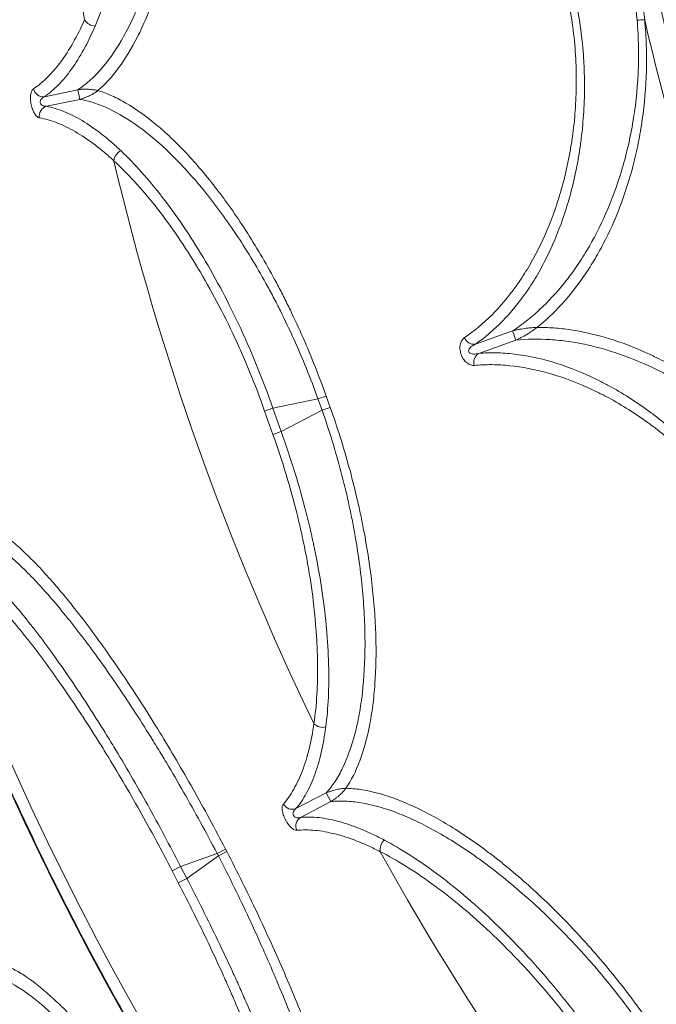
# Paper-space layout '_Bottom' of a CAD drawing. Units: millimetres. Extents: x -639 to 639, y -639 to 639.
# Drawn here: x -550 to -422, y -295 to -97 of the extents above; entities that cross this region are included whole.
import ezdxf

# ---------------------------------------------------------------- set-up
doc = ezdxf.new("R2010")
doc.units = ezdxf.units.MM

psp = doc.layouts.new('_Bottom')

# ---------------------------------------------------------------- linework, layer by layer
at = {"color": 7, "linetype": 'Continuous', "lineweight": 15}
for p, q in [((-545.27, -112.3), (-538.55, -110.91)), ((-538.15, -112.84), (-538.55, -110.91)), ((-538.15, -112.84), (-544.86, -114.23)), ((-458.73, -161.99), (-451.26, -159.33)), ((-450.6, -161.19), (-451.26, -159.33)), ((-450.6, -161.19), (-458.07, -163.84)), ((-490.34, -172.98), (-499.4, -174.86)), ((-490.34, -172.98), (-488.7, -172.4)), ((-490.34, -172.98), (-489.52, -175.26)), ((-488.7, -172.4), (-487.89, -174.68)), ((-501.05, -175.44), (-499.4, -174.86)), ((-501.05, -175.44), (-499.39, -180.11)), ((-499.4, -174.86), (-497.74, -179.52)), ((-497.74, -179.52), (-489.52, -175.26)), ((-489.52, -175.26), (-487.89, -174.68)), ((-499.39, -180.11), (-497.74, -179.52)), ((-494.75, -255.25), (-488.66, -252.09)), ((-487.75, -253.84), (-488.66, -252.09)), ((-487.75, -253.84), (-493.84, -257)), ((-510.59, -264.24), (-517.94, -266.86)), ((-516.7, -269.25), (-510.32, -264.75)), ((-510.59, -264.24), (-508.91, -263.38)), ((-510.59, -264.24), (-510.32, -264.75)), ((-510.32, -264.75), (-508.65, -263.88)), ((-508.91, -263.38), (-508.65, -263.88)), ((-519.63, -267.72), (-517.94, -266.86)), ((-517.94, -266.86), (-516.7, -269.25)), ((-519.63, -267.72), (-518.38, -270.13)), ((-518.38, -270.13), (-516.7, -269.25))]:
    psp.add_line(p, q, dxfattribs=at)
for radius in [639.07, 639.01, 604.19, 431.89]:
    psp.add_circle((0, 0), radius, dxfattribs=at)
for centre, radius, start, end in [((-0.17, 0), 606.5, 183.91411, 180), ((0, 0), 545.85, 177.6066, 190.2195), ((-535.02, -95.66), 2.47, 208.7555, 268.5827), ((-425.11, -107.69), 10.8, 88.0375, 96.1318), ((0, 0), 435.65, 192.8509, 206.2796), ((-545.46, -110.24), 2.07, 193.8602, 275.3552), ((-544.22, -116.2), 2.07, 108.1231, 189.618), ((-528.84, -125.42), 2.47, 114.8956, 174.7227), ((0, 0), 545.85, 193.2588, 205.8716), ((-458.98, -159.92), 2.09, 201.143, 276.8181), ((-456.96, -165.61), 2.09, 122.3124, 197.9874), ((-489.38, -236.46), 2.47, 224.4077, 284.2349), ((-495.49, -253.31), 2.07, 209.5124, 291.0074), ((-492.69, -258.72), 2.07, 123.7753, 205.2702), ((-475.39, -263.45), 2.47, 130.5477, 190.3749), ((0, 0), 545.85, 208.911, 221.5238)]:
    psp.add_arc(centre, radius, start, end, dxfattribs=at)
for points, knots in [([(-606.67, 0), (-606.67, 19.62), (-605.72, 39.17), (-601.93, 78.14), (-599.09, 97.57), (-594.34, 121.76), (-593.33, 126.6), (-591.19, 136.23), (-590.06, 141.02), (-586.52, 155.33), (-583.93, 164.8), (-575.49, 192.95), (-568.97, 211.41), (-557.84, 238.61), (-553.91, 247.6), (-547.67, 260.96), (-545.54, 265.4), (-542.25, 272.02), (-541.14, 274.22), (-538.89, 278.62), (-537.75, 280.81), (-527.39, 300.44), (-517.39, 317.33), (-495.84, 350.03), (-484.3, 365.84), (-465.8, 388.73), (-459.45, 396.22), (-451.25, 405.42), (-449.6, 407.25), (-446.27, 410.89), (-444.59, 412.7), (-439.53, 418.11), (-436.12, 421.66), (-418.87, 439.21), (-404.46, 452.5), (-374.45, 477.62), (-358.84, 489.45), (-334.53, 506.09), (-326.27, 511.45), (-315.76, 517.91), (-313.65, 519.19), (-309.41, 521.72), (-307.29, 522.98), (-300.91, 526.69), (-296.62, 529.11), (-275.1, 540.94), (-257.5, 549.53), (-221.53, 564.98), (-203.18, 571.83), (-179.75, 579.3), (-175.04, 580.74), (-165.57, 583.51), (-160.81, 584.84), (-146.52, 588.64), (-136.96, 590.93), (-108.18, 597.1), (-88.86, 600.27), (-49.97, 604.74), (-30.39, 606.04), (-8.22, 606.42), (-5.76, 606.45), (-0.82, 606.47), (1.65, 606.47), (9.05, 606.42), (13.97, 606.32), (28.73, 605.86), (38.53, 605.31), (67.84, 602.96), (87.25, 600.45), (116.17, 595.28), (125.78, 593.32), (140.15, 590.03), (144.93, 588.87), (154.47, 586.44), (159.24, 585.16), (183, 578.48), (201.63, 572.24), (238.13, 558.02), (256, 550.05), (282.25, 536.77), (290.9, 532.13), (303.74, 524.84), (307.99, 522.35), (314.34, 518.54), (316.45, 517.25), (320.64, 514.66), (322.73, 513.35), (341.45, 501.47), (357.47, 490.16), (388.34, 466.08), (403.18, 453.3), (424.53, 433.02), (431.5, 426.07), (440.02, 417.16), (441.72, 415.36), (445.08, 411.75), (446.75, 409.94), (451.73, 404.47), (454.99, 400.79), (471.08, 382.21), (483.18, 366.8), (505.82, 334.87), (516.37, 318.36), (528.58, 297.03), (530.97, 292.73), (534.49, 286.23), (535.64, 284.05), (537.94, 279.68), (539.07, 277.48), (544.67, 266.5), (548.92, 257.63), (560.99, 230.77), (568.15, 212.54), (580.67, 175.46), (586.04, 156.6), (591.62, 132.61), (592.67, 127.8), (594.68, 118.13), (595.62, 113.29), (598.26, 98.76), (599.78, 89.05), (603.63, 59.9), (605.24, 40.39), (606.59, 1.25), (606.31, -18.38), (604.92, -40.55), (604.75, -43.01), (604.38, -47.93), (604.18, -50.39), (603.54, -57.75), (603.05, -62.65), (601.41, -77.3), (600.08, -87.01), (595.39, -116.03), (591.34, -135.17), (583.87, -163.61), (581.15, -173.04), (576.71, -187.11), (575.17, -191.79), (571.97, -201.12), (570.32, -205.77), (561.77, -228.89), (554.07, -246.94), (536.99, -282.18), (527.6, -299.36), (512.26, -324.48), (506.94, -332.74), (500.01, -342.93), (498.61, -344.96), (495.79, -349.01), (494.36, -351.03), (490.05, -357.05), (487.14, -361.02), (472.34, -380.66), (459.8, -395.72), (433.32, -424.56), (419.39, -438.33), (401.1, -454.74), (397.4, -457.98), (391.78, -462.78), (389.9, -464.37), (386.11, -467.52), (384.2, -469.09), (374.63, -476.88), (366.84, -482.89), (343.1, -500.34), (326.78, -511.15), (293.14, -531.17), (275.83, -540.37), (253.57, -550.85), (249.08, -552.89), (242.31, -555.88), (240.04, -556.86), (235.51, -558.8), (233.23, -559.75), (221.85, -564.44), (212.68, -567.97), (184.96, -577.85), (166.23, -583.52), (128.25, -593.03), (109.01, -596.88), (84.62, -600.53), (79.72, -601.2), (69.94, -602.42), (65.05, -602.97), (50.37, -604.44), (40.59, -605.18), (11.23, -606.68), (-8.33, -606.73), (-37.69, -605.39), (-47.47, -604.7), (-62.15, -603.32), (-67.04, -602.79), (-74.38, -601.92), (-76.83, -601.61), (-81.72, -600.97), (-84.17, -600.63), (-106.15, -597.47), (-125.42, -593.72), (-163.46, -584.41), (-182.23, -578.84), (-210, -569.11), (-219.19, -565.64), (-230.6, -561.01), (-232.88, -560.06), (-237.42, -558.15), (-239.69, -557.18), (-246.48, -554.23), (-250.98, -552.21), (-273.31, -541.85), (-290.67, -532.74), (-324.42, -512.9), (-340.8, -502.17), (-364.64, -484.86), (-372.46, -478.88), (-382.08, -471.15), (-383.99, -469.59), (-387.8, -466.45), (-389.69, -464.87), (-395.34, -460.1), (-399.05, -456.88), (-417.43, -440.58), (-431.43, -426.88), (-458.05, -398.19), (-470.68, -383.2), (-485.58, -363.64), (-488.52, -359.68), (-492.86, -353.69), (-494.3, -351.68), (-497.14, -347.65), (-498.55, -345.62), (-505.53, -335.47), (-510.9, -327.24), (-526.38, -302.2), (-535.85, -285.07), (-553.12, -249.94), (-560.91, -231.93), (-568.72, -211.18), (-569.57, -208.86), (-571.25, -204.22), (-572.08, -201.9), (-574.52, -194.91), (-576.08, -190.24), (-580.59, -176.19), (-583.37, -166.77), (-590.99, -138.38), (-595.15, -119.25), (-601.6, -80.62), (-603.9, -61.11), (-605.25, -41.4)], [0, 0, 0, 0, 0.015625, 0.015625, 0.03125, 0.03125, 0.035156, 0.035156, 0.039062, 0.039062, 0.046875, 0.046875, 0.0625, 0.0625, 0.070312, 0.070312, 0.074219, 0.074219, 0.076172, 0.076172, 0.078125, 0.078125, 0.09375, 0.09375, 0.109375, 0.109375, 0.117187, 0.117187, 0.119141, 0.119141, 0.121094, 0.121094, 0.125, 0.125, 0.140625, 0.140625, 0.15625, 0.15625, 0.164062, 0.164062, 0.166016, 0.166016, 0.167969, 0.167969, 0.171875, 0.171875, 0.1875, 0.1875, 0.203125, 0.203125, 0.207031, 0.207031, 0.210937, 0.210937, 0.21875, 0.21875, 0.234375, 0.234375, 0.25, 0.25, 0.251953, 0.251953, 0.253906, 0.253906, 0.257812, 0.257812, 0.265625, 0.265625, 0.28125, 0.28125, 0.289062, 0.289062, 0.292969, 0.292969, 0.296875, 0.296875, 0.3125, 0.3125, 0.328125, 0.328125, 0.335937, 0.335937, 0.339844, 0.339844, 0.341797, 0.341797, 0.34375, 0.34375, 0.359375, 0.359375, 0.375, 0.375, 0.382812, 0.382812, 0.384766, 0.384766, 0.386719, 0.386719, 0.390625, 0.390625, 0.40625, 0.40625, 0.421875, 0.421875, 0.425781, 0.425781, 0.427734, 0.427734, 0.429687, 0.429687, 0.4375, 0.4375, 0.453125, 0.453125, 0.46875, 0.46875, 0.472656, 0.472656, 0.476562, 0.476562, 0.484375, 0.484375, 0.5, 0.5, 0.515625, 0.515625, 0.517578, 0.517578, 0.519531, 0.519531, 0.523437, 0.523437, 0.53125, 0.53125, 0.546875, 0.546875, 0.554687, 0.554687, 0.558594, 0.558594, 0.5625, 0.5625, 0.578125, 0.578125, 0.59375, 0.59375, 0.601562, 0.601562, 0.603516, 0.603516, 0.605469, 0.605469, 0.609375, 0.609375, 0.625, 0.625, 0.640625, 0.640625, 0.644531, 0.644531, 0.646484, 0.646484, 0.648437, 0.648437, 0.65625, 0.65625, 0.671875, 0.671875, 0.6875, 0.6875, 0.691406, 0.691406, 0.693359, 0.693359, 0.695312, 0.695312, 0.703125, 0.703125, 0.71875, 0.71875, 0.734375, 0.734375, 0.738281, 0.738281, 0.742187, 0.742187, 0.75, 0.75, 0.765625, 0.765625, 0.773437, 0.773437, 0.777344, 0.777344, 0.779297, 0.779297, 0.78125, 0.78125, 0.796875, 0.796875, 0.8125, 0.8125, 0.820313, 0.820313, 0.822266, 0.822266, 0.824219, 0.824219, 0.828125, 0.828125, 0.84375, 0.84375, 0.859375, 0.859375, 0.867188, 0.867188, 0.869141, 0.869141, 0.871094, 0.871094, 0.875, 0.875, 0.890625, 0.890625, 0.90625, 0.90625, 0.910156, 0.910156, 0.912109, 0.912109, 0.914063, 0.914063, 0.921875, 0.921875, 0.9375, 0.9375, 0.953125, 0.953125, 0.955078, 0.955078, 0.957031, 0.957031, 0.960938, 0.960938, 0.96875, 0.96875, 0.984375, 0.984375, 1, 1, 1, 1]), ([(-538.55, -110.91), (-538.16, -110.65), (-537.77, -110.38), (-536.99, -109.79), (-536.61, -109.47), (-535.47, -108.47), (-534.73, -107.72), (-532.55, -105.26), (-531.17, -103.31), (-529.2, -99.95), (-528.56, -98.75), (-527.31, -96.2), (-526.72, -94.86), (-525, -90.66), (-523.97, -87.62), (-522.8, -83.5), (-522.58, -82.66), (-522.14, -80.95), (-521.93, -80.08), (-521.32, -77.42), (-520.94, -75.61), (-519.93, -70.05), (-519.39, -66.16), (-518.9, -61.08), (-518.81, -60.05), (-518.66, -57.98), (-518.59, -56.94), (-518.42, -53.81), (-518.35, -51.71), (-518.26, -45.35), (-518.36, -41.05), (-518.66, -36.69)], [0, 0, 0, 0, 0.03125, 0.03125, 0.0625, 0.0625, 0.125, 0.125, 0.25, 0.25, 0.3125, 0.3125, 0.375, 0.375, 0.5, 0.5, 0.53125, 0.53125, 0.5625, 0.5625, 0.625, 0.625, 0.75, 0.75, 0.78125, 0.78125, 0.8125, 0.8125, 0.875, 0.875, 1, 1, 1, 1]), ([(-516.93, -36.57), (-516.63, -40.81), (-516.5, -44.98), (-516.52, -51.16), (-516.57, -53.21), (-516.69, -56.26), (-516.75, -57.27), (-516.87, -59.29), (-516.94, -60.3), (-517.33, -65.28), (-517.79, -69.1), (-518.66, -74.59), (-518.98, -76.38), (-519.51, -79), (-519.7, -79.87), (-520.08, -81.58), (-520.28, -82.42), (-521.31, -86.55), (-522.23, -89.62), (-523.76, -93.88), (-524.29, -95.24), (-525.12, -97.2), (-525.41, -97.84), (-525.99, -99.09), (-526.28, -99.7), (-527.78, -102.65), (-529.04, -104.72), (-531.68, -108.32), (-533.07, -109.84), (-534.51, -111.07)], [0, 0, 0, 0, 0.125, 0.125, 0.1875, 0.1875, 0.21875, 0.21875, 0.25, 0.25, 0.375, 0.375, 0.4375, 0.4375, 0.46875, 0.46875, 0.5, 0.5, 0.625, 0.625, 0.6875, 0.6875, 0.71875, 0.71875, 0.75, 0.75, 0.875, 0.875, 1, 1, 1, 1]), ([(-527.72, -38.57), (-527.5, -41.49), (-527.35, -44.37), (-527.2, -50.08), (-527.2, -52.91), (-527.3, -57.11), (-527.35, -58.51), (-527.45, -60.59), (-527.49, -61.28), (-527.58, -62.66), (-527.63, -63.34), (-527.88, -66.74), (-528.15, -69.37), (-528.81, -74.48), (-529.21, -76.96), (-529.77, -79.96), (-529.89, -80.55), (-530.13, -81.74), (-530.25, -82.32), (-530.63, -84.06), (-530.9, -85.18), (-531.73, -88.48), (-532.34, -90.56), (-533.64, -94.51), (-534.34, -96.37), (-535.09, -98.12)], [0, 0, 0, 0, 0.125, 0.125, 0.25, 0.25, 0.3125, 0.3125, 0.34375, 0.34375, 0.375, 0.375, 0.5, 0.5, 0.625, 0.625, 0.65625, 0.65625, 0.6875, 0.6875, 0.75, 0.75, 0.875, 0.875, 1, 1, 1, 1]), ([(-460.92, -160.67), (-459.01, -159.38), (-457.19, -157.87), (-453.73, -154.42), (-452.09, -152.48), (-449.77, -149.24), (-449.03, -148.1), (-447.94, -146.3), (-447.59, -145.69), (-446.9, -144.45), (-446.56, -143.81), (-444.92, -140.59), (-443.75, -137.84), (-441.71, -131.97), (-440.84, -128.85), (-439.97, -124.68), (-439.81, -123.83), (-439.51, -122.12), (-439.38, -121.26), (-439.01, -118.66), (-438.82, -116.89), (-438.56, -113.3), (-438.48, -111.48), (-438.47, -108.69), (-438.48, -107.75), (-438.53, -105.86), (-438.57, -104.91), (-438.87, -100.17), (-439.37, -96.36), (-440.17, -92.55)], [0, 0, 0, 0, 0.125, 0.125, 0.25, 0.25, 0.3125, 0.3125, 0.34375, 0.34375, 0.375, 0.375, 0.5, 0.5, 0.625, 0.625, 0.65625, 0.65625, 0.6875, 0.6875, 0.75, 0.75, 0.8125, 0.8125, 0.84375, 0.84375, 0.875, 0.875, 1, 1, 1, 1]), ([(-438.72, -92.24), (-437.88, -96.14), (-437.34, -100.03), (-436.98, -104.88), (-436.93, -105.85), (-436.86, -107.79), (-436.83, -108.75), (-436.82, -111.6), (-436.87, -113.47), (-437.09, -117.15), (-437.26, -118.95), (-437.59, -121.62), (-437.72, -122.51), (-437.99, -124.26), (-438.14, -125.13), (-438.95, -129.4), (-439.79, -132.6), (-441.76, -138.63), (-442.9, -141.45), (-444.51, -144.75), (-444.84, -145.4), (-445.52, -146.68), (-445.86, -147.31), (-446.93, -149.15), (-447.67, -150.32), (-449.95, -153.64), (-451.58, -155.62), (-455.01, -159.15), (-456.82, -160.68), (-458.73, -161.99)], [0, 0, 0, 0, 0.125, 0.125, 0.15625, 0.15625, 0.1875, 0.1875, 0.25, 0.25, 0.3125, 0.3125, 0.34375, 0.34375, 0.375, 0.375, 0.5, 0.5, 0.625, 0.625, 0.65625, 0.65625, 0.6875, 0.6875, 0.75, 0.75, 0.875, 0.875, 1, 1, 1, 1]), ([(-547.47, -110.73), (-546.99, -110.42), (-546.51, -110.06), (-545.56, -109.29), (-545.09, -108.86), (-543.72, -107.5), (-542.83, -106.46), (-541.11, -104.14), (-540.28, -102.86), (-538.69, -100.04), (-537.92, -98.51), (-537.19, -96.84)], [0, 0, 0, 0, 0.125, 0.125, 0.25, 0.25, 0.5, 0.5, 0.75, 0.75, 1, 1, 1, 1]), ([(-535.09, -98.12), (-535.81, -99.82), (-536.57, -101.39), (-538.14, -104.27), (-538.96, -105.58), (-540.66, -107.95), (-541.54, -109), (-542.91, -110.39), (-543.37, -110.83), (-544.31, -111.62), (-544.78, -111.98), (-545.27, -112.3)], [0, 0, 0, 0, 0.25, 0.25, 0.5, 0.5, 0.75, 0.75, 0.875, 0.875, 1, 1, 1, 1]), ([(-451.26, -159.33), (-450.32, -158.72), (-449.39, -158.05), (-447.58, -156.63), (-446.7, -155.87), (-444.1, -153.45), (-442.44, -151.66), (-440.07, -148.69), (-439.3, -147.66), (-437.8, -145.49), (-437.07, -144.35), (-434.97, -140.83), (-433.68, -138.34), (-431.35, -133.03), (-430.31, -130.22), (-429.18, -126.48), (-428.97, -125.72), (-428.55, -124.19), (-428.35, -123.4), (-427.79, -121.04), (-427.46, -119.43), (-426.61, -114.54), (-426.23, -111.16), (-426.02, -106.78), (-425.99, -105.89), (-425.97, -104.11), (-425.97, -103.22), (-426.02, -100.54), (-426.11, -98.75), (-426.26, -96.95)], [0, 0, 0, 0, 0.0625, 0.0625, 0.125, 0.125, 0.25, 0.25, 0.3125, 0.3125, 0.375, 0.375, 0.5, 0.5, 0.625, 0.625, 0.65625, 0.65625, 0.6875, 0.6875, 0.75, 0.75, 0.875, 0.875, 0.90625, 0.90625, 0.9375, 0.9375, 1, 1, 1, 1]), ([(-424.74, -96.9), (-424.58, -98.61), (-424.47, -100.33), (-424.39, -102.89), (-424.37, -103.74), (-424.37, -105.44), (-424.38, -106.3), (-424.5, -110.51), (-424.78, -113.76), (-425.46, -118.49), (-425.72, -120.05), (-426.18, -122.34), (-426.34, -123.1), (-426.69, -124.6), (-426.87, -125.34), (-427.82, -129.01), (-428.71, -131.77), (-430.71, -137.02), (-431.83, -139.5), (-433.66, -143.01), (-434.3, -144.15), (-435.29, -145.8), (-435.63, -146.34), (-436.31, -147.4), (-436.66, -147.92), (-438.41, -150.46), (-439.9, -152.33), (-443, -155.73), (-444.63, -157.26), (-446.33, -158.63)], [0, 0, 0, 0, 0.0625, 0.0625, 0.09375, 0.09375, 0.125, 0.125, 0.25, 0.25, 0.3125, 0.3125, 0.34375, 0.34375, 0.375, 0.375, 0.5, 0.5, 0.625, 0.625, 0.6875, 0.6875, 0.71875, 0.71875, 0.75, 0.75, 0.875, 0.875, 1, 1, 1, 1]), ([(-546.26, -116.55), (-546.41, -116.52), (-546.57, -116.44), (-546.89, -116.16), (-547.05, -115.98), (-547.27, -115.62), (-547.35, -115.48), (-547.49, -115.2), (-547.55, -115.05), (-547.67, -114.73), (-547.73, -114.56), (-547.83, -114.22), (-547.88, -114.04), (-547.95, -113.68), (-547.98, -113.5), (-548.03, -113.15), (-548.04, -112.97), (-548.06, -112.63), (-548.06, -112.46), (-548.04, -112.15), (-548.03, -112), (-547.98, -111.72), (-547.96, -111.59), (-547.89, -111.35), (-547.85, -111.24), (-547.71, -110.96), (-547.6, -110.82), (-547.47, -110.73)], [0, 0, 0, 0, 0.125, 0.125, 0.25, 0.25, 0.3125, 0.3125, 0.375, 0.375, 0.4375, 0.4375, 0.5, 0.5, 0.5625, 0.5625, 0.625, 0.625, 0.6875, 0.6875, 0.75, 0.75, 0.8125, 0.8125, 0.875, 0.875, 1, 1, 1, 1]), ([(-545.27, -112.3), (-545.38, -112.34), (-545.49, -112.39), (-545.69, -112.52), (-545.79, -112.61), (-545.96, -112.8), (-546.03, -112.91), (-546.12, -113.18), (-546.14, -113.33), (-546.09, -113.56), (-546.07, -113.63), (-546, -113.76), (-545.95, -113.82), (-545.81, -113.98), (-545.7, -114.05), (-545.47, -114.16), (-545.35, -114.2), (-545.1, -114.24), (-544.98, -114.24), (-544.86, -114.23)], [0, 0, 0, 0, 0.125, 0.125, 0.25, 0.25, 0.375, 0.375, 0.5, 0.5, 0.5625, 0.5625, 0.625, 0.625, 0.75, 0.75, 0.875, 0.875, 1, 1, 1, 1]), ([(-538.55, -110.91), (-538.42, -110.88), (-538.29, -110.87), (-538.05, -110.84), (-537.93, -110.83), (-537.59, -110.81), (-537.39, -110.8), (-537, -110.8), (-536.81, -110.8), (-536.46, -110.81), (-536.3, -110.82), (-535.82, -110.85), (-535.52, -110.88), (-535.12, -110.95), (-534.99, -110.97), (-534.8, -111), (-534.74, -111.02), (-534.63, -111.04), (-534.57, -111.06), (-534.51, -111.07)], [0, 0, 0, 0, 0.0625, 0.0625, 0.125, 0.125, 0.25, 0.25, 0.375, 0.375, 0.5, 0.5, 0.75, 0.75, 0.875, 0.875, 0.9375, 0.9375, 1, 1, 1, 1]), ([(-538.15, -112.84), (-538.02, -112.81), (-537.9, -112.77), (-537.66, -112.7), (-537.55, -112.66), (-537.23, -112.54), (-537.04, -112.47), (-536.68, -112.32), (-536.51, -112.24), (-536.2, -112.09), (-536.05, -112.02), (-535.62, -111.8), (-535.36, -111.65), (-535.01, -111.43), (-534.91, -111.36), (-534.75, -111.25), (-534.7, -111.22), (-534.6, -111.14), (-534.56, -111.11), (-534.51, -111.07)], [0, 0, 0, 0, 0.0625, 0.0625, 0.125, 0.125, 0.25, 0.25, 0.375, 0.375, 0.5, 0.5, 0.75, 0.75, 0.875, 0.875, 0.9375, 0.9375, 1, 1, 1, 1]), ([(-534.51, -111.07), (-533.6, -111.35), (-532.68, -111.7), (-530.8, -112.54), (-529.85, -113.04), (-526.96, -114.72), (-524.97, -116.12), (-522.43, -118.23), (-521.92, -118.67), (-520.89, -119.58), (-520.37, -120.06), (-518.83, -121.52), (-517.79, -122.56), (-514.7, -125.86), (-512.63, -128.31), (-510.04, -131.68), (-509.52, -132.38), (-508.49, -133.79), (-507.97, -134.51), (-506.44, -136.71), (-505.43, -138.22), (-502.45, -142.91), (-500.51, -146.23), (-498.16, -150.64), (-497.7, -151.54), (-496.78, -153.34), (-496.33, -154.25), (-495, -157), (-494.14, -158.86), (-491.66, -164.52), (-490.12, -168.4), (-488.7, -172.4)], [0, 0, 0, 0, 0.0625, 0.0625, 0.125, 0.125, 0.25, 0.25, 0.28125, 0.28125, 0.3125, 0.3125, 0.375, 0.375, 0.5, 0.5, 0.53125, 0.53125, 0.5625, 0.5625, 0.625, 0.625, 0.75, 0.75, 0.78125, 0.78125, 0.8125, 0.8125, 0.875, 0.875, 1, 1, 1, 1]), ([(-544.86, -114.23), (-543.72, -114.44), (-542.56, -114.79), (-540.16, -115.76), (-538.94, -116.37), (-536.44, -117.86), (-535.16, -118.74), (-533.2, -120.25), (-532.54, -120.79), (-531.22, -121.94), (-530.55, -122.54), (-529.88, -123.18)], [0, 0, 0, 0, 0.25, 0.25, 0.5, 0.5, 0.75, 0.75, 0.875, 0.875, 1, 1, 1, 1]), ([(-490.34, -172.98), (-491.81, -168.86), (-493.42, -164.88), (-496.03, -159.09), (-496.94, -157.19), (-498.34, -154.38), (-498.82, -153.45), (-499.79, -151.61), (-500.28, -150.7), (-502.75, -146.24), (-504.79, -142.89), (-507.94, -138.19), (-509, -136.68), (-510.62, -134.49), (-511.16, -133.77), (-512.25, -132.37), (-512.79, -131.69), (-515.5, -128.38), (-517.66, -126), (-520.9, -122.84), (-521.98, -121.85), (-524.14, -120), (-525.2, -119.16), (-528.35, -116.86), (-530.4, -115.63), (-533.38, -114.23), (-534.35, -113.84), (-535.8, -113.38), (-536.28, -113.24), (-537.22, -113.01), (-537.69, -112.91), (-538.15, -112.84)], [0, 0, 0, 0, 0.125, 0.125, 0.1875, 0.1875, 0.21875, 0.21875, 0.25, 0.25, 0.375, 0.375, 0.4375, 0.4375, 0.46875, 0.46875, 0.5, 0.5, 0.625, 0.625, 0.6875, 0.6875, 0.75, 0.75, 0.875, 0.875, 0.9375, 0.9375, 0.96875, 0.96875, 1, 1, 1, 1]), ([(-531.3, -125.19), (-531.96, -124.57), (-532.63, -123.99), (-533.95, -122.88), (-534.61, -122.35), (-536.57, -120.88), (-537.84, -120.04), (-540.34, -118.6), (-541.56, -118.01), (-543.95, -117.08), (-545.12, -116.75), (-546.26, -116.55)], [0, 0, 0, 0, 0.125, 0.125, 0.25, 0.25, 0.5, 0.5, 0.75, 0.75, 1, 1, 1, 1]), ([(-529.88, -123.18), (-528.5, -124.49), (-527.12, -125.92), (-524.35, -129.01), (-522.97, -130.68), (-520.21, -134.25), (-518.83, -136.15), (-516.07, -140.22), (-514.72, -142.34), (-512.08, -146.76), (-510.79, -149.05), (-508.28, -153.82), (-507.05, -156.3), (-505.26, -160.15), (-504.68, -161.45), (-503.54, -164.07), (-502.99, -165.39), (-501.37, -169.39), (-500.35, -172.1), (-499.4, -174.86)], [0, 0, 0, 0, 0.125, 0.125, 0.25, 0.25, 0.375, 0.375, 0.5, 0.5, 0.625, 0.625, 0.75, 0.75, 0.8125, 0.8125, 0.875, 0.875, 1, 1, 1, 1]), ([(-501.05, -175.44), (-501.99, -172.75), (-503, -170.1), (-504.59, -166.21), (-505.14, -164.92), (-506.27, -162.37), (-506.85, -161.1), (-508.62, -157.34), (-509.84, -154.94), (-512.33, -150.3), (-513.61, -148.07), (-516.23, -143.77), (-517.57, -141.71), (-520.31, -137.76), (-521.68, -135.91), (-524.43, -132.45), (-525.8, -130.84), (-528.55, -127.84), (-529.92, -126.46), (-531.3, -125.19)], [0, 0, 0, 0, 0.125, 0.125, 0.1875, 0.1875, 0.25, 0.25, 0.375, 0.375, 0.5, 0.5, 0.625, 0.625, 0.75, 0.75, 0.875, 0.875, 1, 1, 1, 1]), ([(-451.26, -159.33), (-451.14, -159.3), (-451.01, -159.26), (-450.75, -159.2), (-450.63, -159.17), (-450.26, -159.09), (-450.03, -159.05), (-449.35, -158.93), (-448.93, -158.86), (-448.12, -158.76), (-447.74, -158.72), (-447.19, -158.67), (-447.01, -158.66), (-446.66, -158.64), (-446.49, -158.63), (-446.33, -158.63)], [0, 0, 0, 0, 0.0625, 0.0625, 0.125, 0.125, 0.25, 0.25, 0.5, 0.5, 0.75, 0.75, 0.875, 0.875, 1, 1, 1, 1]), ([(-450.6, -161.19), (-450.48, -161.14), (-450.36, -161.08), (-450.12, -160.97), (-450.01, -160.91), (-449.68, -160.74), (-449.47, -160.63), (-448.86, -160.3), (-448.5, -160.08), (-447.8, -159.65), (-447.48, -159.44), (-447.02, -159.13), (-446.88, -159.03), (-446.6, -158.83), (-446.46, -158.73), (-446.33, -158.63)], [0, 0, 0, 0, 0.0625, 0.0625, 0.125, 0.125, 0.25, 0.25, 0.5, 0.5, 0.75, 0.75, 0.875, 0.875, 1, 1, 1, 1]), ([(-446.33, -158.63), (-445.24, -158.62), (-444.14, -158.66), (-441.9, -158.82), (-440.76, -158.95), (-437.32, -159.46), (-435, -159.97), (-430.28, -161.35), (-427.9, -162.21), (-424.27, -163.77), (-423.05, -164.34), (-420.6, -165.57), (-419.36, -166.23), (-415.67, -168.36), (-413.23, -169.95), (-408.4, -173.51), (-406.01, -175.48), (-403.05, -178.21), (-402.46, -178.77), (-401.3, -179.9), (-400.73, -180.48), (-399.02, -182.25), (-397.91, -183.47), (-395.73, -186), (-394.67, -187.31), (-393.12, -189.35), (-392.61, -190.04), (-391.61, -191.44), (-391.11, -192.16), (-390.62, -192.89)], [0, 0, 0, 0, 0.0625, 0.0625, 0.125, 0.125, 0.25, 0.25, 0.375, 0.375, 0.4375, 0.4375, 0.5, 0.5, 0.625, 0.625, 0.75, 0.75, 0.78125, 0.78125, 0.8125, 0.8125, 0.875, 0.875, 0.9375, 0.9375, 0.96875, 0.96875, 1, 1, 1, 1]), ([(-458.94, -166.25), (-459.05, -166.26), (-459.17, -166.26), (-459.41, -166.23), (-459.53, -166.2), (-459.78, -166.13), (-459.9, -166.07), (-460.15, -165.94), (-460.28, -165.86), (-460.52, -165.68), (-460.64, -165.57), (-460.87, -165.33), (-460.98, -165.19), (-461.19, -164.9), (-461.29, -164.74), (-461.46, -164.4), (-461.54, -164.23), (-461.67, -163.86), (-461.72, -163.68), (-461.79, -163.31), (-461.82, -163.12), (-461.84, -162.76), (-461.84, -162.59), (-461.81, -162.26), (-461.78, -162.1), (-461.71, -161.8), (-461.67, -161.66), (-461.56, -161.41), (-461.49, -161.29), (-461.28, -160.97), (-461.11, -160.8), (-460.92, -160.67)], [0, 0, 0, 0, 0.0625, 0.0625, 0.125, 0.125, 0.1875, 0.1875, 0.25, 0.25, 0.3125, 0.3125, 0.375, 0.375, 0.4375, 0.4375, 0.5, 0.5, 0.5625, 0.5625, 0.625, 0.625, 0.6875, 0.6875, 0.75, 0.75, 0.8125, 0.8125, 0.875, 0.875, 1, 1, 1, 1]), ([(-458.73, -161.99), (-458.89, -162.06), (-459.05, -162.14), (-459.34, -162.33), (-459.49, -162.43), (-459.69, -162.61), (-459.75, -162.67), (-459.87, -162.81), (-459.93, -162.88), (-460.02, -163.04), (-460.06, -163.12), (-460.1, -163.31), (-460.1, -163.41), (-460.03, -163.6), (-459.97, -163.68), (-459.82, -163.8), (-459.74, -163.84), (-459.48, -163.94), (-459.3, -163.96), (-458.94, -163.98), (-458.77, -163.97), (-458.41, -163.92), (-458.24, -163.89), (-458.07, -163.84)], [0, 0, 0, 0, 0.125, 0.125, 0.25, 0.25, 0.3125, 0.3125, 0.375, 0.375, 0.4375, 0.4375, 0.5, 0.5, 0.5625, 0.5625, 0.625, 0.625, 0.75, 0.75, 0.875, 0.875, 1, 1, 1, 1]), ([(-391.84, -193.8), (-392.35, -193.05), (-392.88, -192.31), (-393.95, -190.85), (-394.49, -190.14), (-396.13, -188.04), (-397.26, -186.69), (-399.58, -184.1), (-400.77, -182.86), (-402.59, -181.06), (-403.21, -180.47), (-404.45, -179.32), (-405.08, -178.76), (-408.22, -176.03), (-410.76, -174.08), (-414.62, -171.47), (-415.91, -170.65), (-417.86, -169.49), (-418.51, -169.12), (-419.81, -168.4), (-420.46, -168.05), (-423.73, -166.37), (-426.31, -165.25), (-431.39, -163.4), (-433.9, -162.67), (-437.61, -161.85), (-438.83, -161.63), (-440.66, -161.37), (-441.27, -161.29), (-442.48, -161.17), (-443.08, -161.11), (-446.05, -160.92), (-448.36, -160.96), (-450.6, -161.19)], [0, 0, 0, 0, 0.03125, 0.03125, 0.0625, 0.0625, 0.125, 0.125, 0.1875, 0.1875, 0.21875, 0.21875, 0.25, 0.25, 0.375, 0.375, 0.4375, 0.4375, 0.46875, 0.46875, 0.5, 0.5, 0.625, 0.625, 0.75, 0.75, 0.8125, 0.8125, 0.84375, 0.84375, 0.875, 0.875, 1, 1, 1, 1]), ([(-458.07, -163.84), (-456.92, -163.75), (-455.75, -163.71), (-453.96, -163.75), (-453.36, -163.77), (-452.14, -163.86), (-451.53, -163.92), (-448.44, -164.28), (-445.92, -164.8), (-440.77, -166.32), (-438.14, -167.31), (-434.79, -168.88), (-434.12, -169.2), (-432.77, -169.89), (-432.1, -170.25), (-430.09, -171.36), (-428.74, -172.17), (-426.06, -173.9), (-424.72, -174.83), (-422.71, -176.31), (-422.04, -176.83), (-420.7, -177.89), (-420.03, -178.43), (-416.72, -181.24), (-414.14, -183.71), (-411.03, -187.11), (-410.41, -187.8), (-409.19, -189.23), (-408.58, -189.96), (-406.8, -192.19), (-405.65, -193.72), (-402.35, -198.44), (-400.33, -201.78), (-398.53, -205.31)], [0, 0, 0, 0, 0.0625, 0.0625, 0.09375, 0.09375, 0.125, 0.125, 0.25, 0.25, 0.375, 0.375, 0.40625, 0.40625, 0.4375, 0.4375, 0.5, 0.5, 0.5625, 0.5625, 0.59375, 0.59375, 0.625, 0.625, 0.75, 0.75, 0.78125, 0.78125, 0.8125, 0.8125, 0.875, 0.875, 1, 1, 1, 1]), ([(-399.85, -206), (-401.63, -202.55), (-403.63, -199.3), (-406.89, -194.72), (-408.03, -193.24), (-409.8, -191.08), (-410.41, -190.37), (-411.62, -188.99), (-412.23, -188.32), (-415.32, -185.04), (-417.87, -182.67), (-421.16, -179.98), (-421.82, -179.45), (-423.15, -178.44), (-423.82, -177.95), (-425.81, -176.52), (-427.14, -175.64), (-429.8, -173.99), (-431.13, -173.22), (-433.13, -172.16), (-433.8, -171.83), (-435.13, -171.18), (-435.8, -170.87), (-439.13, -169.39), (-441.73, -168.46), (-446.85, -167.04), (-449.35, -166.56), (-452.42, -166.25), (-453.04, -166.2), (-454.24, -166.13), (-454.84, -166.11), (-456.63, -166.1), (-457.79, -166.14), (-458.94, -166.25)], [0, 0, 0, 0, 0.125, 0.125, 0.1875, 0.1875, 0.21875, 0.21875, 0.25, 0.25, 0.375, 0.375, 0.40625, 0.40625, 0.4375, 0.4375, 0.5, 0.5, 0.5625, 0.5625, 0.59375, 0.59375, 0.625, 0.625, 0.75, 0.75, 0.875, 0.875, 0.90625, 0.90625, 0.9375, 0.9375, 1, 1, 1, 1]), ([(-488.66, -252.09), (-488.35, -251.74), (-488.05, -251.37), (-487.46, -250.6), (-487.18, -250.19), (-486.35, -248.92), (-485.84, -248), (-484.41, -245.03), (-483.6, -242.79), (-482.61, -239.02), (-482.31, -237.69), (-481.8, -234.9), (-481.59, -233.45), (-481.08, -228.95), (-480.9, -225.74), (-480.89, -221.46), (-480.9, -220.59), (-480.94, -218.82), (-480.97, -217.92), (-481.09, -215.2), (-481.22, -213.36), (-481.75, -207.72), (-482.28, -203.84), (-483.18, -198.82), (-483.37, -197.8), (-483.78, -195.76), (-484, -194.74), (-484.68, -191.68), (-485.18, -189.64), (-486.8, -183.49), (-488.07, -179.38), (-489.52, -175.26)], [0, 0, 0, 0, 0.03125, 0.03125, 0.0625, 0.0625, 0.125, 0.125, 0.25, 0.25, 0.3125, 0.3125, 0.375, 0.375, 0.5, 0.5, 0.53125, 0.53125, 0.5625, 0.5625, 0.625, 0.625, 0.75, 0.75, 0.78125, 0.78125, 0.8125, 0.8125, 0.875, 0.875, 1, 1, 1, 1]), ([(-487.89, -174.68), (-486.46, -178.68), (-485.21, -182.66), (-483.56, -188.62), (-483.06, -190.61), (-482.36, -193.58), (-482.13, -194.57), (-481.7, -196.54), (-481.5, -197.53), (-480.54, -202.44), (-479.94, -206.24), (-479.3, -211.75), (-479.13, -213.56), (-478.93, -216.24), (-478.88, -217.12), (-478.78, -218.87), (-478.75, -219.73), (-478.62, -223.99), (-478.69, -227.19), (-479.01, -231.71), (-479.15, -233.16), (-479.43, -235.27), (-479.53, -235.97), (-479.75, -237.32), (-479.87, -237.99), (-480.51, -241.23), (-481.17, -243.57), (-482.74, -247.74), (-483.66, -249.58), (-484.73, -251.16)], [0, 0, 0, 0, 0.125, 0.125, 0.1875, 0.1875, 0.21875, 0.21875, 0.25, 0.25, 0.375, 0.375, 0.4375, 0.4375, 0.46875, 0.46875, 0.5, 0.5, 0.625, 0.625, 0.6875, 0.6875, 0.71875, 0.71875, 0.75, 0.75, 0.875, 0.875, 1, 1, 1, 1]), ([(-497.74, -179.52), (-496.74, -182.26), (-495.82, -185), (-494.14, -190.46), (-493.38, -193.18), (-492.34, -197.26), (-492.01, -198.61), (-491.55, -200.65), (-491.4, -201.32), (-491.11, -202.67), (-490.97, -203.35), (-490.3, -206.68), (-489.85, -209.29), (-489.11, -214.39), (-488.82, -216.88), (-488.55, -219.92), (-488.5, -220.53), (-488.42, -221.73), (-488.38, -222.33), (-488.28, -224.1), (-488.23, -225.26), (-488.14, -228.66), (-488.16, -230.83), (-488.35, -234.98), (-488.52, -236.96), (-488.77, -238.85)], [0, 0, 0, 0, 0.125, 0.125, 0.25, 0.25, 0.3125, 0.3125, 0.34375, 0.34375, 0.375, 0.375, 0.5, 0.5, 0.625, 0.625, 0.65625, 0.65625, 0.6875, 0.6875, 0.75, 0.75, 0.875, 0.875, 1, 1, 1, 1]), ([(-491.14, -238.18), (-490.87, -236.33), (-490.68, -234.39), (-490.44, -230.32), (-490.39, -228.2), (-490.44, -224.87), (-490.47, -223.74), (-490.55, -222), (-490.58, -221.42), (-490.65, -220.24), (-490.69, -219.65), (-490.92, -216.67), (-491.19, -214.23), (-491.86, -209.24), (-492.28, -206.69), (-492.91, -203.43), (-493.04, -202.77), (-493.31, -201.45), (-493.45, -200.78), (-493.89, -198.79), (-494.2, -197.47), (-495.18, -193.48), (-495.92, -190.81), (-497.53, -185.47), (-498.42, -182.8), (-499.39, -180.11)], [0, 0, 0, 0, 0.125, 0.125, 0.25, 0.25, 0.3125, 0.3125, 0.34375, 0.34375, 0.375, 0.375, 0.5, 0.5, 0.625, 0.625, 0.65625, 0.65625, 0.6875, 0.6875, 0.75, 0.75, 0.875, 0.875, 1, 1, 1, 1]), ([(-557.11, -198), (-555.79, -198.59), (-554.34, -199.51), (-551.96, -201.37), (-551.14, -202.06), (-549.85, -203.23), (-549.42, -203.63), (-548.53, -204.49), (-548.07, -204.94), (-545.77, -207.27), (-543.84, -209.42), (-539.81, -214.23), (-537.72, -216.91), (-533.36, -222.8), (-531.15, -225.95), (-526.69, -232.62), (-524.43, -236.15), (-519.86, -243.6), (-517.62, -247.42), (-513.21, -255.26), (-511.04, -259.27), (-508.91, -263.38)], [0, 0, 0, 0, 0.125, 0.125, 0.1875, 0.1875, 0.21875, 0.21875, 0.25, 0.25, 0.375, 0.375, 0.5, 0.5, 0.625, 0.625, 0.75, 0.75, 0.875, 0.875, 1, 1, 1, 1]), ([(-510.59, -264.24), (-512.78, -260.03), (-515.03, -255.93), (-518.46, -249.93), (-519.61, -247.95), (-521.36, -245.03), (-521.94, -244.06), (-523.12, -242.14), (-523.71, -241.18), (-526.66, -236.46), (-528.99, -232.9), (-532.45, -227.87), (-533.6, -226.25), (-535.3, -223.89), (-535.87, -223.11), (-537.01, -221.59), (-537.57, -220.85), (-540.35, -217.22), (-542.49, -214.61), (-545.56, -211.12), (-546.56, -210.02), (-548.03, -208.5), (-548.52, -208), (-549.47, -207.06), (-549.94, -206.61), (-552.24, -204.46), (-553.94, -203.08), (-556.27, -201.53), (-557.02, -201.09), (-558.43, -200.4), (-559.1, -200.14), (-559.73, -199.97)], [0, 0, 0, 0, 0.125, 0.125, 0.1875, 0.1875, 0.21875, 0.21875, 0.25, 0.25, 0.375, 0.375, 0.4375, 0.4375, 0.46875, 0.46875, 0.5, 0.5, 0.625, 0.625, 0.6875, 0.6875, 0.71875, 0.71875, 0.75, 0.75, 0.875, 0.875, 0.9375, 0.9375, 1, 1, 1, 1]), ([(-565.65, -202.08), (-564.46, -202.44), (-563.11, -203.15), (-560.87, -204.74), (-560.09, -205.36), (-558.86, -206.41), (-558.44, -206.78), (-557.58, -207.57), (-557.14, -207.99), (-554.91, -210.19), (-553.02, -212.24), (-550.05, -215.77), (-549.03, -217.02), (-547.47, -219.01), (-546.94, -219.69), (-545.88, -221.09), (-545.34, -221.81), (-542.62, -225.49), (-540.41, -228.65), (-537.05, -233.71), (-535.92, -235.46), (-534.21, -238.15), (-533.63, -239.06), (-532.49, -240.92), (-531.91, -241.86), (-529.03, -246.61), (-526.76, -250.51), (-522.3, -258.52), (-520.1, -262.63), (-517.94, -266.86)], [0, 0, 0, 0, 0.125, 0.125, 0.1875, 0.1875, 0.21875, 0.21875, 0.25, 0.25, 0.375, 0.375, 0.4375, 0.4375, 0.46875, 0.46875, 0.5, 0.5, 0.625, 0.625, 0.6875, 0.6875, 0.71875, 0.71875, 0.75, 0.75, 0.875, 0.875, 1, 1, 1, 1]), ([(-519.63, -267.72), (-521.75, -263.6), (-523.92, -259.58), (-528.32, -251.76), (-530.56, -247.95), (-533.4, -243.32), (-533.97, -242.4), (-535.1, -240.59), (-535.67, -239.7), (-537.36, -237.07), (-538.48, -235.38), (-541.8, -230.44), (-543.99, -227.36), (-546.67, -223.78), (-547.21, -223.07), (-548.26, -221.71), (-548.78, -221.05), (-550.33, -219.11), (-551.33, -217.9), (-554.28, -214.46), (-556.15, -212.46), (-558.37, -210.33), (-558.8, -209.92), (-559.65, -209.15), (-560.07, -208.79), (-561.29, -207.77), (-562.07, -207.17), (-564.29, -205.63), (-565.63, -204.94), (-566.83, -204.6)], [0, 0, 0, 0, 0.125, 0.125, 0.25, 0.25, 0.28125, 0.28125, 0.3125, 0.3125, 0.375, 0.375, 0.5, 0.5, 0.53125, 0.53125, 0.5625, 0.5625, 0.625, 0.625, 0.75, 0.75, 0.78125, 0.78125, 0.8125, 0.8125, 0.875, 0.875, 1, 1, 1, 1]), ([(-497.29, -254.33), (-496.91, -253.9), (-496.55, -253.43), (-495.85, -252.42), (-495.51, -251.89), (-494.55, -250.2), (-493.97, -248.97), (-492.95, -246.27), (-492.5, -244.81), (-491.72, -241.67), (-491.4, -239.98), (-491.14, -238.18)], [0, 0, 0, 0, 0.125, 0.125, 0.25, 0.25, 0.5, 0.5, 0.75, 0.75, 1, 1, 1, 1]), ([(-488.77, -238.85), (-489.01, -240.68), (-489.31, -242.39), (-490.05, -245.59), (-490.49, -247.07), (-491.48, -249.81), (-492.05, -251.07), (-492.99, -252.77), (-493.32, -253.32), (-494.01, -254.33), (-494.37, -254.8), (-494.75, -255.25)], [0, 0, 0, 0, 0.25, 0.25, 0.5, 0.5, 0.75, 0.75, 0.875, 0.875, 1, 1, 1, 1]), ([(-488.66, -252.09), (-488.54, -252.04), (-488.42, -251.98), (-488.19, -251.89), (-488.08, -251.85), (-487.76, -251.74), (-487.56, -251.68), (-487.19, -251.57), (-487.01, -251.52), (-486.67, -251.44), (-486.51, -251.4), (-486.04, -251.3), (-485.75, -251.25), (-485.34, -251.2), (-485.21, -251.19), (-485.02, -251.18), (-484.96, -251.17), (-484.84, -251.17), (-484.78, -251.17), (-484.73, -251.16)], [0, 0, 0, 0, 0.0625, 0.0625, 0.125, 0.125, 0.25, 0.25, 0.375, 0.375, 0.5, 0.5, 0.75, 0.75, 0.875, 0.875, 0.9375, 0.9375, 1, 1, 1, 1]), ([(-487.75, -253.84), (-487.64, -253.78), (-487.53, -253.71), (-487.32, -253.58), (-487.22, -253.51), (-486.95, -253.31), (-486.78, -253.19), (-486.48, -252.94), (-486.34, -252.83), (-486.07, -252.6), (-485.95, -252.49), (-485.6, -252.16), (-485.39, -251.95), (-485.11, -251.64), (-485.03, -251.54), (-484.91, -251.4), (-484.87, -251.35), (-484.79, -251.26), (-484.76, -251.21), (-484.73, -251.16)], [0, 0, 0, 0, 0.0625, 0.0625, 0.125, 0.125, 0.25, 0.25, 0.375, 0.375, 0.5, 0.5, 0.75, 0.75, 0.875, 0.875, 0.9375, 0.9375, 1, 1, 1, 1]), ([(-484.73, -251.16), (-483.77, -251.19), (-482.79, -251.27), (-480.75, -251.58), (-479.71, -251.8), (-476.46, -252.64), (-474.18, -253.45), (-471.16, -254.8), (-470.54, -255.08), (-469.31, -255.68), (-468.68, -256), (-466.8, -256.99), (-465.53, -257.72), (-461.65, -260.06), (-459, -261.85), (-455.6, -264.41), (-454.91, -264.94), (-453.53, -266.02), (-452.85, -266.58), (-450.78, -268.28), (-449.4, -269.46), (-445.26, -273.17), (-442.5, -275.84), (-439.05, -279.46), (-438.36, -280.2), (-436.99, -281.69), (-436.31, -282.44), (-434.29, -284.73), (-432.96, -286.28), (-429.04, -291.06), (-426.51, -294.39), (-424.07, -297.86)], [0, 0, 0, 0, 0.0625, 0.0625, 0.125, 0.125, 0.25, 0.25, 0.28125, 0.28125, 0.3125, 0.3125, 0.375, 0.375, 0.5, 0.5, 0.53125, 0.53125, 0.5625, 0.5625, 0.625, 0.625, 0.75, 0.75, 0.78125, 0.78125, 0.8125, 0.8125, 0.875, 0.875, 1, 1, 1, 1]), ([(-494.56, -259.6), (-494.71, -259.62), (-494.89, -259.58), (-495.27, -259.4), (-495.47, -259.27), (-495.79, -258.98), (-495.89, -258.87), (-496.1, -258.64), (-496.21, -258.51), (-496.41, -258.24), (-496.51, -258.09), (-496.7, -257.79), (-496.79, -257.63), (-496.96, -257.3), (-497.04, -257.14), (-497.18, -256.81), (-497.24, -256.64), (-497.35, -256.32), (-497.39, -256.16), (-497.46, -255.85), (-497.49, -255.7), (-497.52, -255.42), (-497.53, -255.29), (-497.53, -255.04), (-497.52, -254.92), (-497.46, -254.62), (-497.39, -254.45), (-497.29, -254.33)], [0, 0, 0, 0, 0.125, 0.125, 0.25, 0.25, 0.3125, 0.3125, 0.375, 0.375, 0.4375, 0.4375, 0.5, 0.5, 0.5625, 0.5625, 0.625, 0.625, 0.6875, 0.6875, 0.75, 0.75, 0.8125, 0.8125, 0.875, 0.875, 1, 1, 1, 1]), ([(-425.48, -298.86), (-428.01, -295.29), (-430.64, -291.89), (-434.72, -287.01), (-436.1, -285.43), (-438.21, -283.11), (-438.92, -282.34), (-440.35, -280.83), (-441.07, -280.09), (-444.65, -276.45), (-447.52, -273.78), (-451.82, -270.11), (-453.25, -268.94), (-455.4, -267.26), (-456.12, -266.72), (-457.54, -265.67), (-458.24, -265.16), (-461.74, -262.7), (-464.47, -260.99), (-468.45, -258.82), (-469.75, -258.16), (-472.33, -256.96), (-473.58, -256.44), (-477.23, -255.07), (-479.53, -254.44), (-482.78, -253.9), (-483.82, -253.79), (-485.34, -253.73), (-485.84, -253.73), (-486.81, -253.76), (-487.29, -253.79), (-487.75, -253.84)], [0, 0, 0, 0, 0.125, 0.125, 0.1875, 0.1875, 0.21875, 0.21875, 0.25, 0.25, 0.375, 0.375, 0.4375, 0.4375, 0.46875, 0.46875, 0.5, 0.5, 0.625, 0.625, 0.6875, 0.6875, 0.75, 0.75, 0.875, 0.875, 0.9375, 0.9375, 0.96875, 0.96875, 1, 1, 1, 1]), ([(-494.75, -255.25), (-494.85, -255.32), (-494.94, -255.4), (-495.1, -255.58), (-495.17, -255.68), (-495.28, -255.91), (-495.32, -256.04), (-495.34, -256.32), (-495.31, -256.48), (-495.21, -256.68), (-495.16, -256.74), (-495.06, -256.85), (-495, -256.9), (-494.82, -257.01), (-494.69, -257.05), (-494.44, -257.09), (-494.31, -257.09), (-494.07, -257.07), (-493.95, -257.04), (-493.84, -257)], [0, 0, 0, 0, 0.125, 0.125, 0.25, 0.25, 0.375, 0.375, 0.5, 0.5, 0.5625, 0.5625, 0.625, 0.625, 0.75, 0.75, 0.875, 0.875, 1, 1, 1, 1]), ([(-493.84, -257), (-492.68, -256.89), (-491.47, -256.91), (-488.9, -257.2), (-487.56, -257.46), (-484.75, -258.22), (-483.28, -258.72), (-480.99, -259.65), (-480.21, -259.99), (-478.62, -260.74), (-477.81, -261.14), (-477, -261.57)], [0, 0, 0, 0, 0.25, 0.25, 0.5, 0.5, 0.75, 0.75, 0.875, 0.875, 1, 1, 1, 1]), ([(-477.82, -263.89), (-478.63, -263.48), (-479.43, -263.09), (-481, -262.38), (-481.78, -262.05), (-484.05, -261.17), (-485.51, -260.69), (-488.3, -259.98), (-489.64, -259.74), (-492.19, -259.49), (-493.41, -259.49), (-494.56, -259.6)], [0, 0, 0, 0, 0.125, 0.125, 0.25, 0.25, 0.5, 0.5, 0.75, 0.75, 1, 1, 1, 1]), ([(-477, -261.57), (-475.31, -262.46), (-473.6, -263.46), (-470.1, -265.7), (-468.32, -266.93), (-464.7, -269.62), (-462.86, -271.08), (-459.1, -274.26), (-457.23, -275.93), (-453.5, -279.48), (-451.64, -281.34), (-447.93, -285.25), (-446.08, -287.3), (-443.31, -290.53), (-442.4, -291.63), (-440.6, -293.84), (-439.71, -294.96), (-437.08, -298.38), (-435.37, -300.72), (-433.7, -303.12)], [0, 0, 0, 0, 0.125, 0.125, 0.25, 0.25, 0.375, 0.375, 0.5, 0.5, 0.625, 0.625, 0.75, 0.75, 0.8125, 0.8125, 0.875, 0.875, 1, 1, 1, 1]), ([(-486.16, -341.96), (-485.93, -341.35), (-485.76, -340.65), (-485.51, -339.1), (-485.43, -338.24), (-485.36, -335.44), (-485.51, -333.26), (-485.93, -330.14), (-486.03, -329.5), (-486.25, -328.17), (-486.37, -327.49), (-486.78, -325.41), (-487.09, -323.96), (-488.17, -319.44), (-489.07, -316.19), (-490.43, -311.82), (-490.71, -310.93), (-491.3, -309.13), (-491.61, -308.22), (-492.55, -305.46), (-493.22, -303.59), (-495.33, -297.86), (-496.9, -293.9), (-499.05, -288.77), (-499.49, -287.74), (-500.38, -285.67), (-500.84, -284.63), (-502.22, -281.52), (-503.17, -279.44), (-506.09, -273.17), (-508.15, -268.97), (-510.32, -264.75)], [0, 0, 0, 0, 0.0625, 0.0625, 0.125, 0.125, 0.25, 0.25, 0.28125, 0.28125, 0.3125, 0.3125, 0.375, 0.375, 0.5, 0.5, 0.53125, 0.53125, 0.5625, 0.5625, 0.625, 0.625, 0.75, 0.75, 0.78125, 0.78125, 0.8125, 0.8125, 0.875, 0.875, 1, 1, 1, 1]), ([(-508.65, -263.88), (-506.52, -267.99), (-504.49, -272.07), (-500.64, -280.2), (-498.81, -284.23), (-495.35, -292.26), (-493.77, -296.14), (-490.9, -303.64), (-489.6, -307.25), (-487.3, -314.22), (-486.32, -317.47), (-484.71, -323.53), (-484.07, -326.34), (-483.49, -329.58), (-483.39, -330.21), (-483.2, -331.43), (-483.12, -332.02), (-482.91, -333.74), (-482.82, -334.81), (-482.67, -337.82), (-482.76, -339.54), (-483.03, -340.96)], [0, 0, 0, 0, 0.125, 0.125, 0.25, 0.25, 0.375, 0.375, 0.5, 0.5, 0.625, 0.625, 0.75, 0.75, 0.78125, 0.78125, 0.8125, 0.8125, 0.875, 0.875, 1, 1, 1, 1]), ([(-435.13, -304.12), (-436.77, -301.78), (-438.45, -299.5), (-441.04, -296.18), (-441.92, -295.09), (-443.69, -292.93), (-444.59, -291.87), (-447.31, -288.73), (-449.13, -286.74), (-452.78, -282.95), (-454.62, -281.15), (-458.3, -277.72), (-460.15, -276.1), (-463.85, -273.03), (-465.67, -271.62), (-469.24, -269.03), (-471, -267.85), (-474.46, -265.7), (-476.15, -264.74), (-477.82, -263.89)], [0, 0, 0, 0, 0.125, 0.125, 0.1875, 0.1875, 0.25, 0.25, 0.375, 0.375, 0.5, 0.5, 0.625, 0.625, 0.75, 0.75, 0.875, 0.875, 1, 1, 1, 1]), ([(-494.03, -345.09), (-493.83, -344.51), (-493.67, -343.83), (-493.46, -342.34), (-493.4, -341.51), (-493.38, -338.8), (-493.55, -336.69), (-494.11, -333.07), (-494.34, -331.78), (-494.9, -329.09), (-495.22, -327.68), (-496.33, -323.29), (-497.24, -320.14), (-498.61, -315.9), (-498.9, -315.03), (-499.49, -313.28), (-499.8, -312.4), (-500.74, -309.72), (-501.41, -307.9), (-503.53, -302.33), (-505.08, -298.48), (-507.23, -293.5), (-507.66, -292.49), (-508.55, -290.48), (-509, -289.47), (-510.37, -286.44), (-511.31, -284.41), (-514.21, -278.32), (-516.24, -274.24), (-518.38, -270.13)], [0, 0, 0, 0, 0.0625, 0.0625, 0.125, 0.125, 0.25, 0.25, 0.3125, 0.3125, 0.375, 0.375, 0.5, 0.5, 0.53125, 0.53125, 0.5625, 0.5625, 0.625, 0.625, 0.75, 0.75, 0.78125, 0.78125, 0.8125, 0.8125, 0.875, 0.875, 1, 1, 1, 1]), ([(-516.7, -269.25), (-514.5, -273.44), (-512.41, -277.61), (-509.42, -283.82), (-508.45, -285.89), (-507.04, -288.97), (-506.57, -290), (-505.65, -292.05), (-505.2, -293.08), (-502.99, -298.17), (-501.37, -302.09), (-499.18, -307.76), (-498.48, -309.61), (-497.5, -312.34), (-497.18, -313.25), (-496.56, -315.03), (-496.26, -315.91), (-494.83, -320.23), (-493.87, -323.44), (-492.71, -327.91), (-492.36, -329.34), (-491.92, -331.39), (-491.78, -332.06), (-491.53, -333.37), (-491.42, -334), (-490.92, -337.07), (-490.71, -339.21), (-490.71, -341.96), (-490.75, -342.8), (-490.95, -344.32), (-491.09, -345), (-491.29, -345.58)], [0, 0, 0, 0, 0.125, 0.125, 0.1875, 0.1875, 0.21875, 0.21875, 0.25, 0.25, 0.375, 0.375, 0.4375, 0.4375, 0.46875, 0.46875, 0.5, 0.5, 0.625, 0.625, 0.6875, 0.6875, 0.71875, 0.71875, 0.75, 0.75, 0.875, 0.875, 0.9375, 0.9375, 1, 1, 1, 1]), ([(-553.32, -286.71), (-552.64, -286.93), (-551.92, -287.25), (-550.77, -287.86), (-550.38, -288.08), (-549.58, -288.57), (-549.17, -288.84), (-547.07, -290.28), (-545.26, -291.76), (-542.33, -294.44), (-541.32, -295.42), (-539.75, -297), (-539.22, -297.55), (-538.13, -298.68), (-537.58, -299.27), (-534.79, -302.29), (-532.46, -304.95), (-528.8, -309.31), (-527.56, -310.83), (-525.65, -313.19), (-525.01, -313.99), (-523.71, -315.62), (-523.05, -316.46), (-519.75, -320.67), (-517.06, -324.18), (-512.95, -329.66), (-511.56, -331.52), (-509.47, -334.36), (-508.76, -335.32), (-507.35, -337.25), (-506.64, -338.23), (-503.08, -343.12), (-500.23, -347.08), (-497.39, -351.1)], [0, 0, 0, 0, 0.0625, 0.0625, 0.09375, 0.09375, 0.125, 0.125, 0.25, 0.25, 0.3125, 0.3125, 0.34375, 0.34375, 0.375, 0.375, 0.5, 0.5, 0.5625, 0.5625, 0.59375, 0.59375, 0.625, 0.625, 0.75, 0.75, 0.8125, 0.8125, 0.84375, 0.84375, 0.875, 0.875, 1, 1, 1, 1]), ([(-498.99, -352.22), (-501.92, -348.12), (-504.85, -344.07), (-508.51, -339.08), (-509.24, -338.08), (-510.7, -336.12), (-511.42, -335.15), (-513.57, -332.25), (-514.99, -330.36), (-517.81, -326.65), (-519.2, -324.84), (-521.96, -321.28), (-523.33, -319.54), (-527.4, -314.44), (-529.98, -311.3), (-533.69, -306.98), (-534.9, -305.6), (-536.67, -303.64), (-537.26, -303), (-538.41, -301.76), (-538.99, -301.15), (-541.8, -298.24), (-543.89, -296.25), (-546.8, -293.78), (-547.73, -293.04), (-549.08, -292.06), (-549.52, -291.75), (-550.38, -291.19), (-550.8, -290.93), (-552.85, -289.75), (-554.31, -289.18), (-555.6, -289)], [0, 0, 0, 0, 0.125, 0.125, 0.15625, 0.15625, 0.1875, 0.1875, 0.25, 0.25, 0.3125, 0.3125, 0.375, 0.375, 0.5, 0.5, 0.5625, 0.5625, 0.59375, 0.59375, 0.625, 0.625, 0.75, 0.75, 0.8125, 0.8125, 0.84375, 0.84375, 0.875, 0.875, 1, 1, 1, 1]), ([(-561.14, -291.87), (-560.83, -291.92), (-560.5, -292), (-559.82, -292.2), (-559.47, -292.32), (-558.39, -292.77), (-557.63, -293.16), (-555.22, -294.61), (-553.45, -295.94), (-551.02, -298.06), (-550.52, -298.51), (-549.5, -299.45), (-548.99, -299.95), (-547.41, -301.48), (-546.33, -302.58), (-542.99, -306.11), (-540.64, -308.77), (-537.52, -312.47), (-536.88, -313.23), (-535.6, -314.78), (-534.96, -315.57), (-533.01, -317.97), (-531.69, -319.63), (-527.68, -324.74), (-524.92, -328.35), (-521.36, -333.12), (-520.64, -334.08), (-519.21, -336.02), (-518.49, -336.99), (-516.34, -339.93), (-514.9, -341.91), (-510.57, -347.91), (-507.67, -351.99), (-504.75, -356.15)], [0, 0, 0, 0, 0.03125, 0.03125, 0.0625, 0.0625, 0.125, 0.125, 0.25, 0.25, 0.28125, 0.28125, 0.3125, 0.3125, 0.375, 0.375, 0.5, 0.5, 0.53125, 0.53125, 0.5625, 0.5625, 0.625, 0.625, 0.75, 0.75, 0.78125, 0.78125, 0.8125, 0.8125, 0.875, 0.875, 1, 1, 1, 1])]:
    psp.add_open_spline(points, degree=3, knots=knots, dxfattribs=at)
for points in [[(-426.26, -96.95), (-426.5, -94.23), (-426.87, -91.52), (-427.39, -88.81)], [(-425.96, -88.52), (-425.4, -91.3), (-425, -94.09), (-424.74, -96.9)]]:
    psp.add_open_spline(points, degree=3, dxfattribs=at)

doc.saveas('drawing.dxf')
